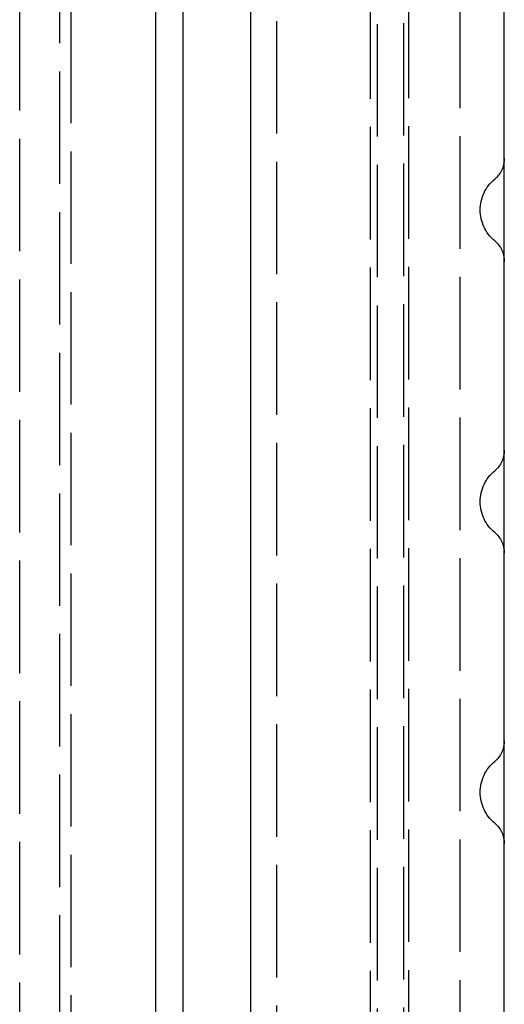
# Model space of a CAD drawing. Units: millimetres. Extents: x 63 to 4291, y 73 to 3057.
# Drawn here: x 2911 to 2947, y 1280 to 1354 of the extents above; entities that cross this region are included whole.
import ezdxf

# ---------------------------------------------------------------- set-up
doc = ezdxf.new("R2010")
doc.units = ezdxf.units.MM
doc.header["$LTSCALE"] = 2
doc.linetypes.add('Dashed', pattern=[5.7, 4.56, -1.14])
doc.layers.add('Hidden (ISO)', color=7, linetype='Dashed')
doc.layers.add('Visible (ISO)', color=7, linetype='Continuous')

# ---------------------------------------------------------------- blocks, each defined once
blk = doc.blocks.new('LD 246 00-IP66_Sheet_VIEW3')
at = {"layer": 'Hidden (ISO)', "ltscale": 0.921053}
for p, q in [((85.234, -290.823), (85.234, 290.763)), ((88.112, -290.772), (88.112, 290.713)), ((85.734, 281.756), (85.734, -281.815)), ((91.934, -281.016), (91.934, 280.956)), ((59.034, -239.201), (59.034, 239.142)), ((62.034, -223.677), (62.034, 223.618)), ((87.717, -199.064), (87.717, 199.005)), ((78.234, -198.916), (78.234, -14.656)), ((62.861, -74.253), (62.861, -205.306))]:
    blk.add_line(p, q, dxfattribs=at)
at = {"layer": 'Hidden (ISO)', "ltscale": 0.921053, "extrusion": (0, 0, -1)}
for centre, radius, start, end in [((-93.234, -127.28), 2, 180, 230.20818), ((-96.434, -131.122), 3, 309.79182, 50.20818), ((-93.234, -134.964), 2, 129.79182, 180), ((-93.234, -149.058), 2, 180, 230.20818), ((-96.434, -152.899), 3, 309.79182, 50.20818), ((-93.234, -156.741), 2, 129.79182, 180), ((-93.234, -170.757), 2, 180, 230.20818), ((-96.434, -174.599), 3, 309.79182, 50.20818), ((-93.234, -178.441), 2, 129.79182, 180)]:
    blk.add_arc(centre, radius, start, end, dxfattribs=at)
at = {"layer": 'Visible (ISO)'}
for p, q in [((69.184, 301.166), (69.184, -301.225)), ((71.225, 295.673), (71.225, -295.733)), ((95.234, -294.164), (95.234, 294.105)), ((76.283, 292.354), (76.283, -292.413))]:
    blk.add_line(p, q, dxfattribs=at)

msp = doc.modelspace()

# ---------------------------------------------------------------- block references
msp.add_blockref('LD 246 00-IP66_Sheet_VIEW3', (2852.24, 1470.558))

doc.saveas('drawing.dxf')
